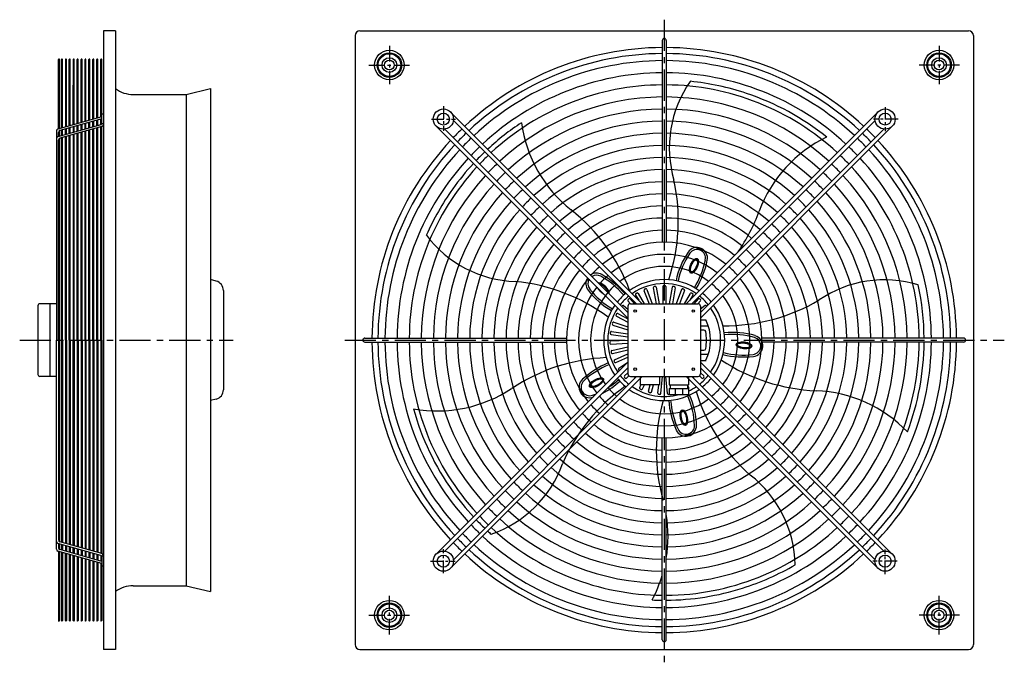
# Model space of a CAD drawing. Extents: x -239 to 764, y -1226 to -570.
import ezdxf

# ---------------------------------------------------------------- set-up
doc = ezdxf.new("R2010")
doc.units = 0
doc.linetypes.add('CENTRO', pattern=[50.8, 31.75, -6.35, 6.35, -6.35])
doc.layers.get('0').update_dxf_attribs({"linetype": 'CONTINUOUS'})

msp = doc.modelspace()

# ---------------------------------------------------------------- linework, layer by layer
at = {"linetype": 'CENTRO'}
for p, q in [((418, -569.8), (418, -1226)), ((-238.6, -896), (-21.1, -896)), ((92.6, -896), (764.5, -896))]:
    msp.add_line(p, q, dxfattribs=at)
for p, q in [((-141.1, -581), (-153.1, -581)), ((-153.1, -581), (-153.1, -1211)), ((-141.1, -581), (-141.1, -1211)), ((108, -581), (728, -581)), ((103, -586), (103, -1206)), ((416, -591), (416, -796.4)), ((420.1, -591), (420.1, -796.4)), ((733, -586), (733, -1206)), ((-199.1, -681.1), (-199.1, -610.5)), ((-198.6, -610), (-198.6, -610)), ((-198.1, -680.8), (-198.1, -610.5)), ((-196.1, -680.2), (-196.1, -610.5)), ((-195.6, -610), (-195.6, -610)), ((-195.1, -679.9), (-195.1, -610.5)), ((-192.1, -610.5), (-192.1, -679.1)), ((-191.6, -610), (-191.6, -610)), ((-191.1, -678.8), (-191.1, -610.5)), ((-188.1, -678), (-188.1, -610.5)), ((-187.6, -610), (-187.6, -610)), ((-187.1, -677.7), (-187.1, -610.5)), ((-184.1, -610.5), (-184.1, -676.8)), ((-183.6, -610), (-183.6, -610)), ((-183.1, -676.6), (-183.1, -610.5)), ((-180.1, -675.7), (-180.1, -610.5)), ((-179.6, -610), (-179.6, -610)), ((-179.1, -675.4), (-179.1, -610.5)), ((-176.1, -674.6), (-176.1, -610.5)), ((-175.6, -610), (-175.6, -610)), ((-175.1, -674.3), (-175.1, -610.5)), ((-172.1, -673.5), (-172.1, -610.5)), ((-171.6, -610), (-171.6, -610)), ((-171.1, -673.2), (-171.1, -610.5)), ((-168.1, -672.3), (-168.1, -610.5)), ((-167.6, -610), (-167.6, -610)), ((-167.1, -672.1), (-167.1, -610.5)), ((-164.1, -671.2), (-164.1, -610.5)), ((-163.6, -610), (-163.6, -610)), ((-163.1, -670.9), (-163.1, -610.5)), ((-160.1, -670.1), (-160.1, -610.5)), ((-159.6, -610), (-159.6, -610)), ((-159.1, -669.8), (-159.1, -610.5)), ((-156.1, -669), (-156.1, -610.5)), ((-155.6, -610), (-155.6, -610)), ((-155.1, -676), (-155.1, -610.5)), ((-184.1, -676.8), (-184.1, -636.5)), ((-69.1, -646), (-44.1, -640)), ((-44.1, -640), (-44.1, -1152)), ((-123.1, -646), (-69.1, -646)), ((-69.1, -646), (-69.1, -1146)), ((-155.1, -668.7), (-199.7, -681.2)), ((-155.1, -670.8), (-197.7, -682.7)), ((-159.1, -677.7), (-159.1, -671.9)), ((-156.1, -676.9), (-156.1, -671)), ((-153.1, -666), (-155.1, -666)), ((-155.1, -676), (-155.1, -666)), ((200.3, -663.8), (395.6, -859)), ((635.7, -663.8), (440.5, -859)), ((-155.9, -676.8), (-199.7, -689.1)), ((-155.1, -678.7), (-197.7, -690.6)), ((-195.1, -687.9), (-195.1, -682)), ((-192.1, -687), (-192.1, -681.2)), ((-191.1, -686.7), (-191.1, -680.9)), ((-188.1, -685.9), (-188.1, -680)), ((-187.1, -685.6), (-187.1, -679.8)), ((-184.1, -678.9), (-184.1, -684.8)), ((-183.1, -684.5), (-183.1, -678.6)), ((-180.1, -683.6), (-180.1, -677.8)), ((-179.1, -683.4), (-179.1, -677.5)), ((-176.1, -682.5), (-176.1, -676.7)), ((-175.1, -682.2), (-175.1, -676.4)), ((-172.1, -681.4), (-172.1, -675.5)), ((-171.1, -681.1), (-171.1, -675.3)), ((-168.1, -680.3), (-168.1, -674.4)), ((-167.1, -680), (-167.1, -674.1)), ((-167.1, -896), (-167.1, -682.1)), ((-164.1, -679.1), (-164.1, -673.3)), ((-164.1, -896), (-164.1, -681.2)), ((-163.1, -678.9), (-163.1, -673)), ((-163.1, -896), (-163.1, -680.9)), ((-160.1, -678), (-160.1, -672.2)), ((-160.1, -896), (-160.1, -680.1)), ((-159.1, -896), (-159.1, -679.8)), ((-156.1, -896), (-156.1, -679)), ((-153.1, -676), (-155.1, -676)), ((-155.1, -896), (-155.1, -678.7)), ((185.7, -678.3), (381, -873.6)), ((194.5, -681.2), (381, -867.8)), ((203.2, -672.5), (389.8, -859)), ((632.8, -672.5), (446.3, -859)), ((650.3, -678.3), (455, -873.6)), ((641.6, -681.2), (455, -867.8)), ((-201.1, -683.1), (-201.1, -896)), ((-199.1, -689), (-199.1, -684.6)), ((-198.1, -688.7), (-198.1, -682.9)), ((-198.1, -896), (-198.1, -690.8)), ((-196.1, -688.1), (-196.1, -682.3)), ((-196.1, -896), (-196.1, -690.2)), ((-195.1, -896), (-195.1, -689.9)), ((-192.1, -896), (-192.1, -689.1)), ((-191.1, -896), (-191.1, -688.8)), ((-188.1, -896), (-188.1, -688)), ((-187.1, -896), (-187.1, -687.7)), ((-184.1, -686.8), (-184.1, -896)), ((-183.1, -896), (-183.1, -686.6)), ((-180.1, -896), (-180.1, -685.7)), ((-179.1, -896), (-179.1, -685.4)), ((-176.1, -896), (-176.1, -684.6)), ((-175.1, -896), (-175.1, -684.3)), ((-172.1, -896), (-172.1, -683.5)), ((-171.1, -896), (-171.1, -683.2)), ((-168.1, -896), (-168.1, -682.3)), ((-199.1, -896), (-199.1, -692.6)), ((-199.1, -896), (-199.1, -723.2)), ((-38.6, -835.9), (-44.1, -834.4)), ((409.8, -842.2), (412.9, -859)), ((416.5, -841.6), (416.5, -859)), ((419.6, -841.6), (419.6, -859)), ((426.2, -842.2), (423.2, -859)), ((-31.1, -845.6), (-31.1, -946.5)), ((388.8, -850.1), (392, -855.5)), ((391.4, -848.5), (397.7, -859)), ((397.4, -845.6), (402.5, -859)), ((400.3, -844.5), (405.8, -859)), ((406.8, -842.7), (409.7, -859)), ((429.2, -842.7), (426.3, -859)), ((435.7, -844.5), (430.2, -859)), ((438.6, -845.6), (433.5, -859)), ((444.6, -848.5), (438.3, -859)), ((447.2, -850.1), (444, -855.5)), ((-220.1, -861), (-220.1, -931)), ((-201.1, -859), (-218.1, -859)), ((-208.1, -859), (-208.1, -933)), ((376.4, -860.9), (381, -864.6)), ((381, -856), (383.7, -859)), ((381, -861.5), (381, -930.5)), ((383.4, -854), (387.8, -859)), ((383.5, -859), (452.5, -859)), ((452.7, -854), (448.3, -859)), ((455, -856), (452.4, -859)), ((459.6, -860.9), (455, -864.6)), ((455, -861.5), (455, -930.5)), ((369.4, -871.6), (381, -877.9)), ((370.8, -868.9), (381, -874.4)), ((365.8, -880.7), (381, -885.6)), ((366.7, -877.7), (381, -882.4)), ((455, -875.5), (460.6, -875.5)), ((455, -881.6), (463, -881.6)), ((363.9, -890.2), (381, -892.6)), ((364.3, -887.2), (381, -889.5)), ((455, -885.7), (458.3, -885.7)), ((-201.1, -1108.9), (-201.1, -896)), ((-199.1, -896), (-199.1, -1099.5)), ((-199.1, -896), (-199.1, -1068.8)), ((-198.1, -896), (-198.1, -1101.2)), ((-196.1, -896), (-196.1, -1101.8)), ((-195.1, -896), (-195.1, -1102.1)), ((-192.1, -896), (-192.1, -1102.9)), ((-191.1, -896), (-191.1, -1103.2)), ((-188.1, -896), (-188.1, -1104.1)), ((-187.1, -896), (-187.1, -1104.3)), ((-184.1, -1105.2), (-184.1, -896)), ((-183.1, -896), (-183.1, -1105.5)), ((-180.1, -896), (-180.1, -1106.3)), ((-179.1, -896), (-179.1, -1106.6)), ((-176.1, -896), (-176.1, -1107.4)), ((-175.1, -896), (-175.1, -1107.7)), ((-172.1, -896), (-172.1, -1108.6)), ((-171.1, -896), (-171.1, -1108.8)), ((-168.1, -896), (-168.1, -1109.7)), ((-167.1, -896), (-167.1, -1110)), ((-164.1, -896), (-164.1, -1110.8)), ((-163.1, -896), (-163.1, -1111.1)), ((-160.1, -896), (-160.1, -1111.9)), ((-159.1, -896), (-159.1, -1112.2)), ((-156.1, -896), (-156.1, -1113.1)), ((-155.1, -896), (-155.1, -1113.3)), ((113, -894), (318.4, -894)), ((113, -898.1), (318.4, -898.1)), ((363.6, -896.9), (381, -896.1)), ((363.7, -900), (381, -899.2)), ((723, -894), (517.6, -894)), ((723, -898.1), (517.6, -898.1)), ((364.6, -906.6), (381, -902.9)), ((365.3, -909.6), (381, -906)), ((367.4, -916), (381, -910.1)), ((455, -906.3), (458.3, -906.3)), ((455, -910.4), (463, -910.4)), ((185.7, -1113.8), (381, -918.5)), ((368.6, -918.8), (381, -913.5)), ((371.7, -924.7), (381, -918.6)), ((455, -916.6), (460.6, -916.6)), ((650.3, -1113.8), (455, -918.5)), ((194.5, -1110.8), (381, -924.3)), ((377.6, -932.5), (381, -929.2)), ((379.7, -934.7), (382.1, -932.5)), ((456.3, -934.7), (454, -932.5)), ((641.6, -1110.8), (455, -924.3)), ((458.4, -932.5), (455, -929.2)), ((-201.1, -933), (-218.1, -933)), ((200.3, -1128.3), (395.6, -933)), ((203.2, -1119.6), (389.8, -933)), ((383.5, -933), (452.5, -933)), ((387.9, -934.8), (389.2, -933)), ((393, -944.4), (394.3, -941.6)), ((393.4, -933), (393.4, -941.6)), ((413.1, -941.6), (393.4, -941.6)), ((395.8, -945.7), (397.8, -941.6)), ((402, -948.1), (403.8, -941.6)), ((405, -948.9), (407, -941.6)), ((411.6, -950.1), (412.4, -941.6)), ((413.1, -933), (413.1, -941.6)), ((414.7, -950.4), (416.2, -933)), ((421.4, -950.4), (419.8, -933)), ((422.9, -933), (422.9, -941.6)), ((422.9, -941.6), (442.7, -941.6)), ((424, -941.6), (424, -945.3)), ((635.7, -1128.3), (440.5, -933)), ((441.6, -941.6), (441.6, -945.3)), ((443, -944.4), (441.7, -941.6)), ((442.7, -933), (442.7, -941.6)), ((632.8, -1119.6), (446.3, -933)), ((448.1, -934.8), (446.8, -933)), ((422.9, -945.3), (442.7, -945.3)), ((422.9, -945.3), (422.9, -951.5)), ((422.9, -951.5), (442.7, -951.5)), ((429.1, -945.3), (429.1, -951.5)), ((436.5, -945.3), (436.5, -951.5)), ((442.7, -945.3), (442.7, -951.5)), ((-38.6, -956.1), (-44.1, -957.6)), ((416, -1201), (416, -995.6)), ((420.1, -1201), (420.1, -995.6)), ((-155.9, -1115.2), (-199.7, -1102.9)), ((-199.1, -1103), (-199.1, -1107.4)), ((-198.1, -1103.3), (-198.1, -1109.1)), ((-155.1, -1113.3), (-197.7, -1101.4)), ((-155.1, -1123.3), (-199.7, -1110.8)), ((-199.1, -1111), (-199.1, -1181.5)), ((-198.1, -1111.3), (-198.1, -1181.5)), ((-155.1, -1121.3), (-197.7, -1109.3)), ((-196.1, -1103.9), (-196.1, -1109.7)), ((-196.1, -1111.8), (-196.1, -1181.5)), ((-195.1, -1104.2), (-195.1, -1110)), ((-195.1, -1112.1), (-195.1, -1181.5)), ((-192.1, -1105), (-192.1, -1110.9)), ((-192.1, -1181.5), (-192.1, -1112.9)), ((-191.1, -1105.3), (-191.1, -1111.1)), ((-191.1, -1113.2), (-191.1, -1181.5)), ((-188.1, -1106.1), (-188.1, -1112)), ((-187.1, -1106.4), (-187.1, -1112.3)), ((-184.1, -1113.1), (-184.1, -1107.3)), ((-183.1, -1107.5), (-183.1, -1113.4)), ((-180.1, -1108.4), (-180.1, -1114.2)), ((-179.1, -1108.7), (-179.1, -1114.5)), ((-176.1, -1109.5), (-176.1, -1115.4)), ((-175.1, -1109.8), (-175.1, -1115.6)), ((-172.1, -1110.6), (-172.1, -1116.5)), ((-171.1, -1110.9), (-171.1, -1116.8)), ((-168.1, -1111.8), (-168.1, -1117.6)), ((-167.1, -1112), (-167.1, -1117.9)), ((-164.1, -1112.9), (-164.1, -1118.7)), ((-163.1, -1113.2), (-163.1, -1119)), ((-188.1, -1114.1), (-188.1, -1181.5)), ((-187.1, -1114.3), (-187.1, -1181.5)), ((-184.1, -1181.5), (-184.1, -1115.2)), ((-184.1, -1115.2), (-184.1, -1155.5)), ((-183.1, -1115.5), (-183.1, -1181.5)), ((-180.1, -1116.3), (-180.1, -1181.5)), ((-179.1, -1116.6), (-179.1, -1181.5)), ((-176.1, -1117.4), (-176.1, -1181.5)), ((-175.1, -1117.7), (-175.1, -1181.5)), ((-172.1, -1118.6), (-172.1, -1181.5)), ((-171.1, -1118.8), (-171.1, -1181.5)), ((-168.1, -1119.7), (-168.1, -1181.5)), ((-167.1, -1120), (-167.1, -1181.5)), ((-164.1, -1120.8), (-164.1, -1181.5)), ((-163.1, -1121.1), (-163.1, -1181.5)), ((-160.1, -1114), (-160.1, -1119.9)), ((-160.1, -1121.9), (-160.1, -1181.5)), ((-159.1, -1114.3), (-159.1, -1120.1)), ((-159.1, -1122.2), (-159.1, -1181.5)), ((-156.1, -1115.1), (-156.1, -1121)), ((-156.1, -1123.1), (-156.1, -1181.5)), ((-155.1, -1116), (-155.1, -1181.5)), ((-153.1, -1116), (-155.1, -1116)), ((-155.1, -1116), (-155.1, -1126)), ((-153.1, -1126), (-155.1, -1126)), ((-123.1, -1146), (-69.1, -1146)), ((-69.1, -1146), (-44.1, -1152)), ((-198.6, -1182), (-198.6, -1182)), ((-195.6, -1182), (-195.6, -1182)), ((-191.6, -1182), (-191.6, -1182)), ((-187.6, -1182), (-187.6, -1182)), ((-183.6, -1182), (-183.6, -1182)), ((-179.6, -1182), (-179.6, -1182)), ((-175.6, -1182), (-175.6, -1182)), ((-171.6, -1182), (-171.6, -1182)), ((-167.6, -1182), (-167.6, -1182)), ((-163.6, -1182), (-163.6, -1182)), ((-159.6, -1182), (-159.6, -1182)), ((-155.6, -1182), (-155.6, -1182)), ((-141.1, -1211), (-153.1, -1211)), ((108, -1211), (728, -1211))]:
    msp.add_line(p, q)
at = {"linetype": 'CENTRO', "ltscale": 0.5}
for p, q in [((138, -596.4), (138, -635.5)), ((698, -596.4), (698, -635.5)), ((117.1, -616), (158.6, -616)), ((719, -616), (677.4, -616)), ((138, -1195.6), (138, -1156.5)), ((698, -1195.6), (698, -1156.5)), ((117.1, -1176), (158.6, -1176)), ((719, -1176), (677.4, -1176))]:
    msp.add_line(p, q, dxfattribs=at)
at = {"linetype": 'CENTRO', "ltscale": 0.4}
for p, q in [((193, -657.9), (193, -682.9)), ((643, -658.8), (643, -683.3)), ((180.8, -671), (205.3, -671)), ((656.2, -671), (631.1, -671)), ((193, -1133.2), (193, -1108.7)), ((643, -1134.2), (643, -1109.1)), ((179.9, -1121), (204.9, -1121)), ((655.2, -1121), (630.7, -1121))]:
    msp.add_line(p, q, dxfattribs=at)
for centre, radius in [((138, -616), 15), ((698, -616), 15), ((138, -616), 12.5), ((138, -616), 11.5), ((138, -616), 7.5), ((138, -616), 5), ((698, -616), 12.5), ((698, -616), 11.5), ((698, -616), 7.5), ((698, -616), 5), ((193, -671), 10.3), ((643, -671), 10.3), ((193, -671), 6.16), ((643, -671), 6.16), ((388.4, -866.4), 1.23), ((447.6, -866.4), 1.23), ((388.4, -925.6), 1.23), ((447.6, -925.6), 1.23), ((193, -1121), 10.3), ((643, -1121), 10.3), ((193, -1121), 6.16), ((643, -1121), 6.16), ((138, -1176), 15), ((138, -1176), 12.5), ((698, -1176), 15), ((698, -1176), 12.5), ((138, -1176), 11.5), ((138, -1176), 7.5), ((138, -1176), 5), ((698, -1176), 11.5), ((698, -1176), 7.5), ((698, -1176), 5)]:
    msp.add_circle(centre, radius)
for centre, radius, start, end in [((108, -586), 5, 90, 180), ((728, -586), 5, 0, 90), ((418, -896), 307.1, 90, 90), ((418, -896), 307.1, 180, 180), ((418, -896), 307.1, 270, 270), ((418, -896), 307.1, 0, 0), ((418, -591), 2.05, 90, 180), ((418, -591), 2.05, 0, 90), ((418, -896), 297.8, 90.3951, 133.0239), ((418, -896), 297.8, 46.9761, 89.6049), ((-198.6, -610.5), 0.5, 90, 180), ((-198.6, -610.5), 0.5, 0, 90), ((-195.6, -610.5), 0.5, 90, 180), ((-195.6, -610.5), 0.5, 0, 90), ((-191.6, -610.5), 0.5, 90, 180), ((-191.6, -610.5), 0.5, 0, 90), ((-187.6, -610.5), 0.5, 90, 180), ((-187.6, -610.5), 0.5, 0, 90), ((-183.6, -610.5), 0.5, 90, 180), ((-183.6, -610.5), 0.5, 0, 90), ((-179.6, -610.5), 0.5, 90, 180), ((-179.6, -610.5), 0.5, 0, 90), ((-175.6, -610.5), 0.5, 90, 180), ((-175.6, -610.5), 0.5, 0, 90), ((-171.6, -610.5), 0.5, 90, 180), ((-171.6, -610.5), 0.5, 0, 90), ((-167.6, -610.5), 0.5, 90, 180), ((-167.6, -610.5), 0.5, 0, 90), ((-163.6, -610.5), 0.5, 90, 180), ((-163.6, -610.5), 0.5, 0, 90), ((-159.6, -610.5), 0.5, 90, 180), ((-159.6, -610.5), 0.5, 0, 90), ((-155.6, -610.5), 0.5, 90, 180), ((-155.6, -610.5), 0.5, 0, 90), ((418, -896), 291.7, 90.4035, 132.9821), ((418, -896), 284.5, 90.4137, 132.9311), ((418, -896), 291.7, 47.0179, 89.5965), ((418, -896), 284.5, 47.0689, 89.5863), ((418, -896), 272.2, 90.4324, 132.8374), ((418, -896), 272.2, 47.1626, 89.5676), ((-123.1, -616), 30, 233.1301, 270), ((418, -896), 259.8, 90.4529, 132.7348), ((418, -896), 259.8, 47.2652, 89.5471), ((541.1, -700.3), 117.9, 144.9862, 196.2501), ((418, -896), 264.8, 71.5555, 84.2514), ((418, -896), 247.5, 90.4755, 132.6219), ((418, -896), 247.5, 47.3781, 89.5245), ((418, -896), 264.8, 51.3143, 71.5555), ((418, -896), 235.2, 90.5004, 132.4972), ((418, -896), 235.2, 47.5028, 89.4996), ((-199.1, -683.1), 2, 105.7011, 180), ((-156.9, -675.3), 1.83, 302.5908, 344.1082), ((-156.9, -675.3), 3.83, 297.3527, 349.0344), ((418, -896), 297.8, 133.8145, 136.1855), ((418, -896), 264.8, 123.3143, 132.7769), ((418, -896), 222.9, 90.5281, 132.3587), ((407.7, -656.5), 136.3, 187.7022, 231.6599), ((418, -896), 222.9, 47.6413, 89.4719), ((418, -896), 297.8, 43.8145, 46.1855), ((-199.1, -691.1), 2, 105.7011, 180), ((-197.1, -684.6), 2, 105.7011, 180), ((-197.1, -692.6), 2, 105.7011, 180), ((418, -896), 291.7, 133.7894, 136.2106), ((418, -896), 284.5, 133.7588, 136.2412), ((418, -896), 210.5, 90.559, 132.204), ((418, -896), 210.5, 47.796, 89.441), ((642.6, -812.2), 136.3, 115.7022, 159.6599), ((418, -896), 284.5, 43.7588, 46.2412), ((418, -896), 291.7, 43.7894, 46.2106), ((418, -896), 297.8, 136.9761, 179.6049), ((418, -896), 291.7, 137.0179, 179.5965), ((418, -896), 272.2, 133.7026, 136.2974), ((418, -896), 198.2, 90.5937, 132.03), ((418, -896), 198.2, 47.97, 89.4063), ((418, -896), 272.2, 43.7026, 46.2974), ((418, -896), 291.7, 0.4035, 42.9821), ((418, -896), 297.8, 0.3951, 43.0239), ((418, -896), 284.5, 137.0689, 179.5863), ((418, -896), 272.2, 137.1626, 179.5676), ((418, -896), 264.8, 133.6664, 136.3336), ((418, -896), 259.8, 133.6411, 136.3589), ((418, -896), 185.9, 90.6331, 131.8329), ((418, -896), 185.9, 48.1671, 89.3669), ((418, -896), 259.8, 43.6411, 46.3589), ((418, -896), 272.2, 0.4324, 42.8374), ((418, -896), 284.5, 0.4137, 42.9311), ((418, -896), 259.8, 137.2652, 179.5471), ((418, -896), 264.8, 137.2231, 144.4445), ((418, -896), 247.5, 133.5734, 136.4266), ((418, -896), 247.5, 43.5734, 46.4266), ((418, -896), 259.8, 0.4529, 42.7348), ((418, -896), 247.5, 137.3781, 179.5245), ((418, -896), 235.2, 133.4986, 136.5014), ((418, -896), 173.6, 90.6781, 131.6077), ((418, -896), 173.6, 48.3923, 89.3219), ((418, -896), 235.2, 43.4986, 46.5014), ((418, -896), 247.5, 0.4755, 42.6219), ((418, -896), 264.8, 144.4445, 156.2514), ((418, -896), 235.2, 137.5028, 179.4996), ((418, -896), 222.9, 133.4156, 136.5844), ((418, -896), 161.2, 90.7299, 131.3481), ((418, -896), 161.2, 48.6519, 89.2701), ((243.6, -774.4), 188.8, 341.4035, 12.5727), ((418, -896), 222.9, 43.4156, 46.5844), ((418, -896), 235.2, 0.5004, 42.4972), ((418, -896), 222.9, 137.6413, 179.4719), ((418, -896), 210.5, 133.3228, 136.6772), ((418, -896), 198.2, 133.2185, 136.7815), ((418, -896), 148.9, 90.7903, 131.0454), ((418, -896), 148.9, 48.9546, 89.2097), ((418, -896), 198.2, 43.2185, 46.7815), ((418, -896), 210.5, 43.3228, 46.6772), ((418, -896), 222.9, 0.5281, 42.3587), ((418, -896), 210.5, 137.796, 179.441), ((418, -896), 185.9, 133.1003, 136.8997), ((418, -896), 136.6, 90.8616, 130.688), ((418, -896), 136.6, 49.312, 89.1384), ((418, -896), 185.9, 43.1003, 46.8997), ((418, -896), 210.5, 0.559, 42.204), ((418, -896), 198.2, 137.97, 179.4063), ((418, -896), 185.9, 138.1671, 179.3669), ((418, -896), 173.6, 132.9654, 137.0346), ((205.9, -911.4), 188.8, 20.4664, 51.6356), ((418, -896), 124.3, 90.9471, 130.2594), ((418, -896), 124.3, 49.7406, 89.0529), ((337.8, -699.1), 188.8, 325.4132, 339.6356), ((418, -896), 173.6, 42.9654, 47.0346), ((418, -896), 185.9, 0.6331, 41.8329), ((418, -896), 198.2, 0.5937, 42.03), ((418, -896), 173.6, 138.3923, 179.3219), ((418, -896), 161.2, 132.8098, 137.1902), ((418, -896), 161.2, 42.8098, 47.1902), ((418, -896), 173.6, 0.6781, 41.6077), ((269.9, -718.4), 117.9, 216.9862, 268.2501), ((418, -896), 161.2, 138.6519, 179.2701), ((418, -896), 148.9, 132.6285, 137.3715), ((418, -896), 111.9, 91.0514, 129.7361), ((418, -896), 111.9, 50.2639, 88.9486), ((418, -896), 148.9, 42.6285, 47.3715), ((418, -896), 161.2, 0.7299, 41.3481), ((418, -896), 148.9, 138.9546, 179.2097), ((418, -896), 136.6, 132.4144, 137.5856), ((418, -896), 99.6, 50.9173, 129.0827), ((451.3, -812.6), 10.8, 348.4246, 145.717), ((418, -896), 136.6, 42.4144, 47.5856), ((418, -896), 148.9, 0.7903, 41.0454), ((418, -896), 136.6, 139.312, 179.1384), ((418, -896), 124.3, 132.1577, 137.8423), ((418, -896), 87.3, 51.7563, 128.2437), ((509.5, -852.2), 81.2, 145.717, 168.161), ((509.5, -852.2), 79.1, 145.717, 168.161), ((451.3, -812.6), 8.75, 348.4246, 145.717), ((418, -896), 124.3, 42.1577, 47.8423), ((418, -896), 136.6, 0.8616, 40.688), ((418, -896), 124.3, 139.7406, 179.0529), ((418, -896), 111.9, 131.8445, 138.1555), ((418, -896), 99.6, 131.4537, 138.5463), ((418, -896), 75, 52.8735, 127.1265), ((374.2, -796.8), 87.5, 328.4417, 348.4246), ((374.2, -796.8), 89.5, 328.4417, 348.4246), ((418, -896), 99.6, 41.4537, 48.5463), ((418, -896), 111.9, 41.8445, 48.1555), ((418, -896), 124.3, 0.9471, 40.2594), ((418, -896), 111.9, 140.2639, 178.9486), ((349, -838.6), 10.8, 145.9865, 217.717), ((349, -838.6), 10.8, 60.4246, 124.0747), ((349, -838.6), 8.75, 60.4246, 121.4673), ((418, -896), 87.3, 130.9522, 139.0478), ((310.1, -907), 87.5, 40.4417, 60.4246), ((310.1, -907), 89.5, 40.4417, 60.4246), ((418, -896), 87.3, 40.9522, 49.0478), ((418, -896), 111.9, 1.0514, 39.7361), ((-41.1, -845.6), 10, 0, 75), ((248.4, -1024.3), 188.8, 53.4035, 84.5727), ((418, -896), 99.6, 140.9173, 219.0827), ((418, -896), 87.3, 141.7563, 218.2437), ((349, -838.6), 8.75, 148.6091, 217.717), ((418, -896), 75, 130.2854, 217.1265), ((418, -896), 61.6, 54.5941, 125.4059), ((418, -896), 57.5, 55.2866, 124.7134), ((407.8, -842.6), 1.03, 101.4092, 190.2857), ((409.8, -850.8), 9.54, 97.08, 103.4915), ((408.8, -842.4), 1.03, 10.2857, 99.1622), ((417.5, -841.6), 1.03, 91.1235, 180), ((418, -850.1), 9.54, 86.7943, 93.2057), ((418.5, -841.6), 1.03, 0, 88.8765), ((427.2, -842.4), 1.03, 80.8378, 169.7143), ((426.2, -850.8), 9.54, 76.5085, 82.92), ((428.2, -842.6), 1.03, 349.7143, 78.5908), ((418, -896), 75, 40.2854, 49.7146), ((418, -896), 87.3, 321.7563, 38.2437), ((418, -896), 99.6, 320.9173, 39.0827), ((642.2, -952.6), 117.9, 72.9862, 124.2501), ((418, -896), 264.8, 0.4445, 12.2514), ((404.6, -795.5), 81.2, 217.717, 240.161), ((404.6, -795.5), 79.1, 217.717, 240.161), ((418, -896), 61.6, 129.2608, 140.7392), ((418, -896), 57.5, 128.8494, 141.1506), ((389.7, -849.6), 1.03, 121.9807, 210.8571), ((394.5, -856.6), 9.54, 117.6514, 124.0629), ((390.5, -849), 1.03, 30.8571, 119.7336), ((398.4, -845.2), 1.03, 111.6949, 200.5714), ((401.9, -853), 9.54, 107.3657, 113.7772), ((399.4, -844.9), 1.03, 20.5714, 109.4479), ((436.7, -844.9), 1.03, 70.5521, 159.4286), ((434.1, -853), 9.54, 66.2228, 72.6343), ((437.6, -845.2), 1.03, 339.4286, 68.3051), ((445.5, -849), 1.03, 60.2664, 149.1429), ((441.6, -856.6), 9.54, 55.9371, 62.3486), ((446.4, -849.6), 1.03, 329.1429, 58.0193), ((418, -896), 57.5, 38.8494, 51.1506), ((418, -896), 61.6, 39.2608, 50.7392), ((418, -896), 75, 322.8735, 37.1265), ((-218.1, -861), 2, 90, 180), ((418, -896), 61.6, 144.5941, 215.4059), ((382.1, -867.4), 9.54, 138.2228, 141.1395), ((375.8, -861.7), 1.03, 51.4286, 140.3051), ((381.8, -855.4), 1.03, 132.2664, 221.1429), ((383.5, -861.5), 2.46, 90, 180), ((387.8, -861.4), 9.54, 127.9371, 134.3486), ((382.6, -854.7), 1.03, 41.1429, 130.0193), ((452.5, -861.5), 2.46, 0, 90), ((453.4, -854.7), 1.03, 49.9807, 138.8571), ((448.2, -861.4), 9.54, 45.6514, 52.0629), ((454.2, -855.4), 1.03, 318.8571, 47.7336), ((460.2, -861.7), 1.03, 39.6949, 128.5714), ((453.9, -867.4), 9.54, 38.8605, 41.7772), ((418, -896), 61.6, 324.5941, 35.4059), ((479.8, -692.6), 188.8, 269.4035, 300.5727), ((418, -896), 57.5, 145.2866, 214.7134), ((369.8, -870.7), 1.03, 152.8378, 241.7143), ((377.6, -874.3), 9.54, 148.5085, 154.92), ((370.3, -869.8), 1.03, 61.7143, 150.5908), ((418, -896), 57.5, 325.2866, 34.7134), ((374.3, -881.8), 9.54, 158.7943, 165.2057), ((366.1, -879.7), 1.03, 163.1235, 252), ((366.4, -878.7), 1.03, 72, 160.8765), ((418, -896), 47.2, 334.2285, 25.7715), ((372.5, -889.8), 9.54, 169.08, 175.4915), ((364, -889.2), 1.03, 173.4092, 262.2857), ((364.2, -888.2), 1.03, 82.2857, 171.1622), ((458.3, -887.8), 2.05, 11.537, 90), ((418, -896), 43.1, 348.463, 11.537), ((487.9, -969.4), 81.2, 73.717, 96.161), ((487.9, -969.4), 79.1, 73.717, 96.161), ((507.6, -901.9), 10.8, 276.4246, 73.717), ((113, -896), 2.05, 90, 180), ((113, -896), 2.05, 180, 270), ((418, -896), 297.8, 180.3951, 223.0239), ((418, -896), 291.7, 180.4035, 222.9821), ((418, -896), 284.5, 180.4137, 222.9311), ((418, -896), 272.2, 180.4324, 222.8374), ((418, -896), 259.8, 180.4529, 222.7348), ((418, -896), 247.5, 180.4755, 222.6219), ((418, -896), 235.2, 180.5004, 222.4972), ((418, -896), 222.9, 180.5281, 222.3587), ((418, -896), 210.5, 180.559, 222.204), ((418, -896), 198.2, 180.5937, 222.03), ((418, -896), 185.9, 180.6331, 221.8329), ((418, -896), 173.6, 180.6781, 221.6077), ((418, -896), 161.2, 180.7299, 221.3481), ((418, -896), 148.9, 180.7903, 221.0454), ((418, -896), 136.6, 180.8616, 220.688), ((418, -896), 124.3, 180.9471, 220.2594), ((418, -896), 111.9, 181.0514, 219.7361), ((363.6, -897.9), 1.03, 92.5714, 181.4479), ((372.1, -898.1), 9.54, 179.3657, 185.7772), ((363.7, -899), 1.03, 183.6949, 272.5714), ((418, -896), 111.9, 320.2639, 358.9486), ((507.6, -901.9), 8.75, 276.4246, 73.717), ((418, -896), 124.3, 319.7406, 359.0529), ((418, -896), 136.6, 319.312, 359.1384), ((418, -896), 148.9, 318.9546, 359.2097), ((418, -896), 161.2, 318.6519, 359.2701), ((418, -896), 173.6, 318.3923, 359.3219), ((418, -896), 185.9, 318.1671, 359.3669), ((418, -896), 198.2, 317.97, 359.4063), ((418, -896), 210.5, 317.796, 359.441), ((418, -896), 222.9, 317.6413, 359.4719), ((418, -896), 235.2, 317.5028, 359.4996), ((418, -896), 247.5, 317.3781, 359.5245), ((418, -896), 259.8, 317.2652, 359.5471), ((418, -896), 272.2, 317.1626, 359.5676), ((418, -896), 284.5, 317.0689, 359.5863), ((418, -896), 291.7, 317.0179, 359.5965), ((418, -896), 297.8, 316.9761, 359.6049), ((418, -896), 264.8, 339.3143, 359.5555), ((723, -896), 2.05, 0, 90), ((723, -896), 2.05, 270, 0), ((364.8, -907.6), 1.03, 102.8571, 191.7336), ((373.2, -906.2), 9.54, 189.6514, 196.0629), ((365.1, -908.6), 1.03, 193.9807, 282.8571), ((458.3, -904.2), 2.05, 270, 348.463), ((498.8, -823.7), 89.5, 256.4417, 276.4246), ((498.8, -823.7), 87.5, 256.4417, 276.4246), ((367.2, -1102.5), 188.8, 92.4664, 123.6356), ((395.1, -1002), 89.5, 112.4417, 132.4246), ((395.1, -1002), 87.5, 112.4417, 132.4246), ((367.8, -916.9), 1.03, 113.1429, 202.0193), ((375.8, -914.1), 9.54, 199.9371, 206.3486), ((368.2, -917.9), 1.03, 204.2664, 293.1429), ((580.5, -758.9), 188.8, 236.4664, 267.6356), ((-218.1, -931), 2, 180, 270), ((372.3, -925.6), 1.03, 123.4286, 212.3051), ((379.7, -921.3), 9.54, 210.2228, 216.6343), ((372.9, -926.4), 1.03, 214.5521, 233.0151), ((418, -896), 57.5, 218.8494, 231.1506), ((378.3, -933.3), 1.03, 133.7143, 222.5908), ((383.5, -930.5), 2.46, 180, 270), ((452.5, -930.5), 2.46, 270, 0), ((418, -896), 57.5, 308.8494, 321.1506), ((457.7, -933.3), 1.03, 317.4092, 46.2857), ((342, -943.9), 10.8, 132.4246, 289.717), ((342, -943.9), 8.75, 132.4246, 289.717), ((318.3, -877.7), 81.2, 297.2195, 312.161), ((318.3, -877.7), 79.1, 302.6749, 312.161), ((418, -896), 61.6, 219.2608, 230.7392), ((384.8, -927.7), 9.54, 220.5085, 226.92), ((379, -934), 1.03, 224.8378, 313.7143), ((457, -934), 1.03, 226.2857, 315.1622), ((418, -896), 61.6, 309.2608, 320.7392), ((451.2, -927.7), 9.54, 313.08, 319.4915), ((-41.1, -946.5), 10, 285, 0), ((187, -831.8), 136.3, 259.7022, 303.6599), ((487.6, -1096.9), 188.8, 125.4035, 156.5727), ((318.3, -877.7), 79.1, 289.717, 292.6737), ((418, -896), 75, 220.2854, 229.7146), ((418, -896), 61.6, 234.5941, 305.4059), ((418, -896), 57.5, 235.2866, 285.3589), ((393.9, -944.8), 1.03, 154.2857, 243.1622), ((398.1, -937.4), 9.54, 241.08, 247.4915), ((394.9, -945.3), 1.03, 245.4092, 334.2857), ((403, -948.3), 1.03, 164.5714, 253.4479), ((405.8, -940.3), 9.54, 251.3657, 257.7772), ((404, -948.6), 1.03, 255.6949, 344.5714), ((412.6, -950.2), 1.03, 174.8571, 263.7336), ((413.9, -941.7), 9.54, 261.6514, 268.0629), ((413.6, -950.3), 1.03, 265.9807, 354.8571), ((422.4, -950.3), 1.03, 185.1429, 274.0193), ((422.1, -941.7), 9.54, 271.9371, 274.8895), ((369.8, -985.2), 79.1, 1.717, 24.161), ((418, -896), 57.5, 295.3769, 304.7134), ((442.1, -944.8), 1.03, 303.9129, 25.7143), ((369.8, -985.2), 81.2, 1.717, 24.161), ((630.6, -891.9), 188.8, 197.4035, 228.5727), ((418, -896), 75, 310.2854, 319.7146), ((567.2, -1083.7), 136.3, 43.7022, 87.6599), ((418, -896), 99.6, 221.4537, 228.5463), ((418, -896), 87.3, 220.9522, 229.0478), ((418, -896), 75, 232.8735, 307.1265), ((598.7, -1008.2), 188.8, 164.4664, 195.6356), ((511.8, -950.5), 89.5, 184.4417, 204.4246), ((511.8, -950.5), 87.5, 184.4417, 204.4246), ((418, -896), 87.3, 310.9522, 319.0478), ((418, -896), 99.6, 311.4537, 318.5463), ((418, -896), 264.8, 195.3143, 215.5555), ((418, -896), 111.9, 221.8445, 228.1555), ((418, -896), 87.3, 231.7563, 308.2437), ((418, -896), 111.9, 311.8445, 318.1555), ((418, -896), 124.3, 222.1577, 227.8423), ((418, -896), 111.9, 230.2639, 268.9486), ((418, -896), 99.6, 230.9173, 309.0827), ((418, -896), 111.9, 271.0514, 309.7361), ((440.1, -983.1), 10.8, 204.4246, 1.717), ((440.1, -983.1), 8.75, 204.4246, 1.717), ((418, -896), 124.3, 312.1577, 317.8423), ((418, -896), 136.6, 222.4144, 227.5856), ((418, -896), 124.3, 229.7406, 269.0529), ((418, -896), 124.3, 270.9471, 310.2594), ((418, -896), 136.6, 312.4144, 317.5856), ((418, -896), 148.9, 222.6285, 227.3715), ((418, -896), 136.6, 229.312, 269.1384), ((418, -896), 136.6, 270.8616, 310.688), ((418, -896), 148.9, 312.6285, 317.3715), ((418, -896), 161.2, 222.8098, 227.1902), ((418, -896), 148.9, 228.9546, 269.2097), ((418, -896), 148.9, 270.7903, 311.0454), ((418, -896), 161.2, 312.8098, 317.1902), ((203.4, -982), 117.9, 288.9862, 340.2501), ((418, -896), 185.9, 223.1003, 226.8997), ((418, -896), 173.6, 222.9654, 227.0346), ((418, -896), 161.2, 228.6519, 269.2701), ((418, -896), 161.2, 270.7299, 311.3481), ((418, -896), 173.6, 312.9654, 317.0346), ((418, -896), 185.9, 313.1003, 316.8997), ((418, -896), 198.2, 223.2185, 226.7815), ((418, -896), 173.6, 228.3923, 269.3219), ((418, -896), 173.6, 270.6781, 311.6077), ((418, -896), 198.2, 313.2185, 316.7815), ((418, -896), 210.5, 223.3228, 226.6772), ((418, -896), 198.2, 227.97, 269.4063), ((418, -896), 185.9, 228.1671, 269.3669), ((418, -896), 185.9, 270.6331, 311.8329), ((418, -896), 198.2, 270.5937, 312.03), ((433.5, -1126.7), 117.9, 0.9862, 52.2501), ((418, -896), 210.5, 313.3228, 316.6772), ((418, -896), 264.8, 215.5555, 222.7769), ((418, -896), 222.9, 223.4156, 226.5844), ((418, -896), 210.5, 227.796, 269.441), ((418, -896), 210.5, 270.559, 312.204), ((418, -896), 222.9, 313.4156, 316.5844), ((418, -896), 235.2, 223.4986, 226.5014), ((418, -896), 222.9, 227.6413, 269.4719), ((418, -896), 222.9, 270.5281, 312.3587), ((418, -896), 235.2, 313.4986, 316.5014), ((418, -896), 247.5, 223.5734, 226.4266), ((418, -896), 235.2, 227.5028, 269.4996), ((418, -896), 235.2, 270.5004, 312.4972), ((418, -896), 247.5, 313.5734, 316.4266), ((418, -896), 264.8, 223.6664, 226.3336), ((418, -896), 259.8, 223.6411, 226.3589), ((418, -896), 247.5, 227.3781, 269.5245), ((285.6, -1095.9), 136.3, 350.6023, 9.3977), ((418, -896), 247.5, 270.4755, 312.6219), ((418, -896), 259.8, 313.6411, 316.3589), ((418, -896), 284.5, 223.7588, 226.2412), ((418, -896), 272.2, 223.7026, 226.2974), ((418, -896), 264.8, 227.2231, 228.2514), ((418, -896), 259.8, 227.2652, 269.5471), ((418, -896), 259.8, 270.4529, 312.7348), ((418, -896), 272.2, 313.7026, 316.2974), ((418, -896), 284.5, 313.7588, 316.2412), ((-199.1, -1101), 2, 180, 254.2989), ((-197.1, -1099.5), 2, 180, 254.2989), ((418, -896), 297.8, 223.8145, 226.1855), ((418, -896), 291.7, 223.7894, 226.2106), ((418, -896), 272.2, 227.1626, 269.5676), ((418, -896), 272.2, 270.4324, 312.8374), ((418, -896), 291.7, 313.7894, 316.2106), ((418, -896), 297.8, 313.8145, 316.1855), ((-199.1, -1108.9), 2, 180, 254.2989), ((-197.1, -1107.4), 2, 180, 254.2989), ((-156.9, -1116.7), 3.83, 10.9656, 62.6473), ((418, -896), 291.7, 227.0179, 269.5965), ((418, -896), 284.5, 227.0689, 269.5863), ((418, -896), 284.5, 270.4137, 312.9311), ((418, -896), 291.7, 270.4035, 312.9821), ((-156.9, -1116.7), 1.83, 15.8918, 57.4092), ((418, -896), 297.8, 226.9761, 269.6049), ((418, -896), 297.8, 270.3951, 313.0239), ((418, -896), 264.8, 287.5555, 300.2514), ((285.6, -1095.9), 136.3, 331.7022, 343.0268), ((-123.1, -1176), 30, 90, 126.8699), ((418, -896), 264.8, 270.4445, 287.5555), ((418, -896), 264.8, 267.3143, 269.5555), ((-198.6, -1181.5), 0.5, 180, 270), ((-198.6, -1181.5), 0.5, 270, 0), ((-195.6, -1181.5), 0.5, 180, 270), ((-195.6, -1181.5), 0.5, 270, 0), ((-191.6, -1181.5), 0.5, 180, 270), ((-191.6, -1181.5), 0.5, 270, 0), ((-187.6, -1181.5), 0.5, 180, 270), ((-187.6, -1181.5), 0.5, 270, 0), ((-183.6, -1181.5), 0.5, 180, 270), ((-183.6, -1181.5), 0.5, 270, 0), ((-179.6, -1181.5), 0.5, 180, 270), ((-179.6, -1181.5), 0.5, 270, 0), ((-175.6, -1181.5), 0.5, 180, 270), ((-175.6, -1181.5), 0.5, 270, 0), ((-171.6, -1181.5), 0.5, 180, 270), ((-171.6, -1181.5), 0.5, 270, 0), ((-167.6, -1181.5), 0.5, 180, 270), ((-167.6, -1181.5), 0.5, 270, 0), ((-163.6, -1181.5), 0.5, 180, 270), ((-163.6, -1181.5), 0.5, 270, 0), ((-159.6, -1181.5), 0.5, 180, 270), ((-159.6, -1181.5), 0.5, 270, 0), ((-155.6, -1181.5), 0.5, 180, 270), ((-155.6, -1181.5), 0.5, 270, 0), ((418, -1201), 2.05, 180, 270), ((418, -1201), 2.05, 270, 0), ((108, -1206), 5, 180, 270), ((728, -1206), 5, 270, 0)]:
    msp.add_arc(centre, radius, start, end)
for centre, major_axis in [((448.3, -820.3), (-3.39, -7.45)), ((499.3, -901.4), (-8.13, 0.92)), ((349, -939.4), (7.12, 4.04)), ((438, -975), (-1.64, 8.02))]:
    msp.add_ellipse(centre, major_axis=major_axis, ratio=0.427508)
for start_param, end_param in [(3.995233, 5.220491), (6.536761, 8.962148)]:
    msp.add_ellipse((355.4, -843.8), major_axis=(6.04, -5.52), ratio=0.427508, start_param=start_param, end_param=end_param)
for points, knots in [([(445.3, -826.9), (445.4, -826.9), (445.5, -826.9), (445.7, -826.9), (445.9, -826.9), (446.3, -826.7), (446.5, -826.6), (447.3, -826.1), (447.9, -825.5), (449.1, -823.9), (449.7, -823), (450.7, -821), (451.1, -819.9), (451.7, -817.9), (451.9, -816.9), (451.9, -815.5), (451.8, -815), (451.7, -814.3), (451.6, -814.1), (451.4, -813.9), (451.3, -813.8), (451.1, -813.8), (451, -813.8), (450.7, -813.8), (450.4, -813.9), (449.9, -814.2), (449.5, -814.4), (448.5, -815.3), (447.8, -816.2), (446.5, -818.2), (445.9, -819.4), (445.1, -821.8), (444.8, -822.9), (444.6, -824.6), (444.6, -825.3), (444.8, -826.1), (444.9, -826.4), (445.1, -826.7), (445.2, -826.8), (445.3, -826.8), (445.3, -826.8), (445.3, -826.9)], [0, 0, 0, 0, 0.203445, 0.203445, 0.40689, 0.40689, 0.610335, 0.610335, 1.044393, 1.044393, 1.478451, 1.478451, 1.912509, 1.912509, 2.346568, 2.346568, 2.67418, 2.67418, 2.919972, 2.919972, 3.165763, 3.165763, 3.411555, 3.411555, 3.657346, 3.657346, 3.903138, 3.903138, 4.396245, 4.396245, 4.889352, 4.889352, 5.382459, 5.382459, 5.73334, 5.73334, 5.999159, 5.999159, 6.215068, 6.215068, 6.283185, 6.283185, 6.283185, 6.283185]), ([(360.8, -847.5), (360.8, -847.4), (360.7, -847.3), (360.5, -846.6), (360.2, -845.8), (359.1, -844.1), (358.4, -843.3), (356.8, -841.7), (355.9, -841), (354.1, -839.8), (353.3, -839.4), (352.4, -839.1), (352.4, -839.1), (352.3, -839)], [0.531941, 0.531941, 0.531941, 0.531941, 0.610335, 0.610335, 1.044393, 1.044393, 1.478451, 1.478451, 1.912509, 1.912509, 2.346568, 2.346568, 2.379005, 2.379005, 2.379005, 2.379005]), ([(492.2, -900.6), (492.2, -900.7), (492.2, -900.8), (492.3, -901), (492.4, -901.1), (492.6, -901.5), (492.8, -901.7), (493.6, -902.2), (494.4, -902.7), (496.2, -903.3), (497.2, -903.6), (499.5, -903.9), (500.6, -904), (502.7, -903.9), (503.7, -903.8), (505, -903.4), (505.5, -903.2), (506.1, -902.8), (506.2, -902.6), (506.4, -902.4), (506.4, -902.3), (506.5, -902.1), (506.4, -902), (506.3, -901.7), (506.1, -901.5), (505.7, -901), (505.4, -900.8), (504.2, -900.1), (503.2, -899.7), (500.8, -899.1), (499.5, -898.9), (497, -898.8), (495.8, -898.9), (494.1, -899.3), (493.5, -899.5), (492.8, -899.9), (492.5, -900.1), (492.3, -900.3), (492.3, -900.4), (492.2, -900.6), (492.2, -900.6), (492.2, -900.6)], [0, 0, 0, 0, 0.203445, 0.203445, 0.40689, 0.40689, 0.610335, 0.610335, 1.044393, 1.044393, 1.478451, 1.478451, 1.912509, 1.912509, 2.346568, 2.346568, 2.67418, 2.67418, 2.919972, 2.919972, 3.165763, 3.165763, 3.411555, 3.411555, 3.657346, 3.657346, 3.903138, 3.903138, 4.396245, 4.396245, 4.889352, 4.889352, 5.382459, 5.382459, 5.73334, 5.73334, 5.999159, 5.999159, 6.215068, 6.215068, 6.283185, 6.283185, 6.283185, 6.283185]), ([(355.3, -935.9), (355.2, -935.9), (355.2, -935.8), (355, -935.7), (354.8, -935.6), (354.4, -935.5), (354.2, -935.4), (353.2, -935.4), (352.3, -935.5), (350.5, -936), (349.4, -936.4), (347.5, -937.5), (346.5, -938.1), (344.8, -939.4), (344.1, -940.1), (343.3, -941.2), (343, -941.7), (342.8, -942.3), (342.7, -942.5), (342.8, -942.8), (342.8, -942.9), (342.9, -943.1), (343, -943.2), (343.3, -943.3), (343.5, -943.4), (344.2, -943.5), (344.5, -943.5), (345.9, -943.4), (347, -943.1), (349.2, -942.2), (350.4, -941.6), (352.5, -940.2), (353.4, -939.4), (354.5, -938.1), (354.9, -937.6), (355.3, -936.8), (355.3, -936.5), (355.4, -936.2), (355.3, -936.1), (355.3, -936), (355.3, -935.9), (355.3, -935.9)], [0, 0, 0, 0, 0.203445, 0.203445, 0.40689, 0.40689, 0.610335, 0.610335, 1.044393, 1.044393, 1.478451, 1.478451, 1.912509, 1.912509, 2.346568, 2.346568, 2.67418, 2.67418, 2.919972, 2.919972, 3.165763, 3.165763, 3.411555, 3.411555, 3.657346, 3.657346, 3.903138, 3.903138, 4.396245, 4.396245, 4.889352, 4.889352, 5.382459, 5.382459, 5.73334, 5.73334, 5.999159, 5.999159, 6.215068, 6.215068, 6.283185, 6.283185, 6.283185, 6.283185]), ([(436.6, -968), (436.5, -968), (436.4, -968.1), (436.2, -968.2), (436.1, -968.3), (435.9, -968.7), (435.8, -968.9), (435.4, -969.8), (435.3, -970.7), (435.2, -972.6), (435.3, -973.7), (435.6, -975.9), (435.9, -977), (436.7, -979), (437.1, -979.9), (437.9, -981.1), (438.3, -981.4), (438.8, -981.9), (439, -982), (439.3, -982.1), (439.4, -982.1), (439.6, -982), (439.7, -982), (439.9, -981.7), (440.1, -981.5), (440.3, -980.9), (440.5, -980.6), (440.8, -979.2), (440.8, -978.1), (440.7, -975.7), (440.5, -974.4), (439.8, -972), (439.3, -970.9), (438.4, -969.4), (438, -968.9), (437.4, -968.3), (437.2, -968.2), (436.8, -968), (436.7, -968), (436.6, -968), (436.6, -968), (436.6, -968)], [0, 0, 0, 0, 0.203445, 0.203445, 0.40689, 0.40689, 0.610335, 0.610335, 1.044393, 1.044393, 1.478451, 1.478451, 1.912509, 1.912509, 2.346568, 2.346568, 2.67418, 2.67418, 2.919972, 2.919972, 3.165763, 3.165763, 3.411555, 3.411555, 3.657346, 3.657346, 3.903138, 3.903138, 4.396245, 4.396245, 4.889352, 4.889352, 5.382459, 5.382459, 5.73334, 5.73334, 5.999159, 5.999159, 6.215068, 6.215068, 6.283185, 6.283185, 6.283185, 6.283185])]:
    msp.add_open_spline(points, degree=3, knots=knots)

doc.saveas('drawing.dxf')
